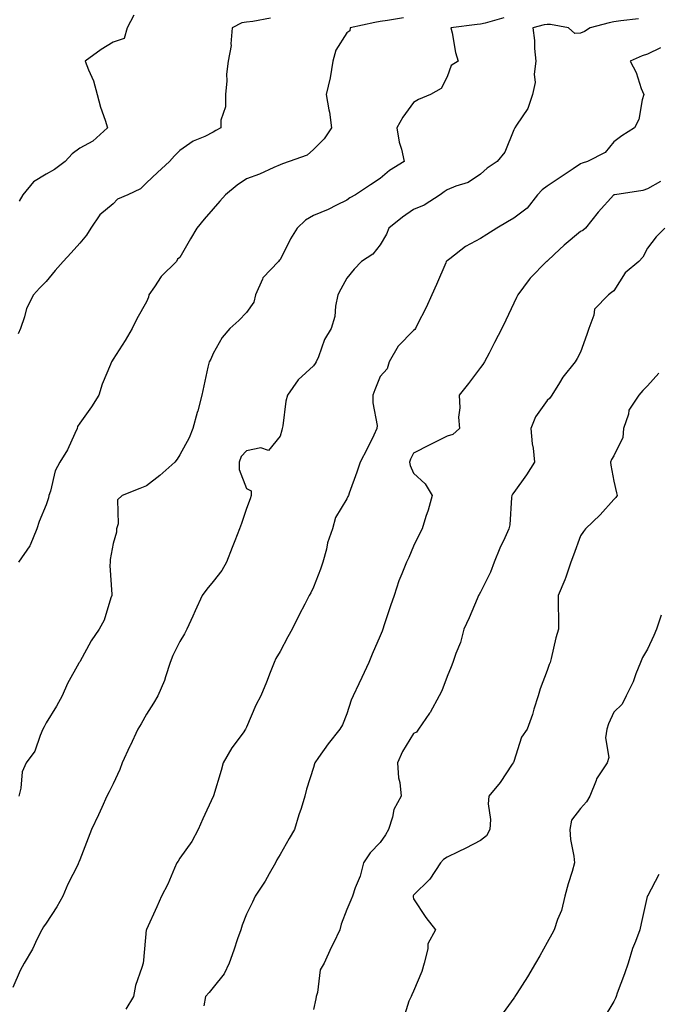
# Model space of a CAD drawing. Units: inches. Extents: x 1010723 to 1013363, y 7316378 to 7319018.
# Drawn here: x 1011400 to 1011591, y 7316840 to 7317134 of the extents above; entities that cross this region are included whole.
import ezdxf

# ---------------------------------------------------------------- set-up
doc = ezdxf.new("R2010")
doc.units = ezdxf.units.IN
doc.header["$MEASUREMENT"] = 0
doc.layers.add('Contour_10107316', color=7, linetype='Continuous', true_color=0x55db3b)

msp = doc.modelspace()

# ---------------------------------------------------------------- linework, layer by layer
at = {"layer": 'Contour_10107316'}
for points in [[(1011434.24, 7317135.73, 3201), (1011432.22, 7317131.92, 3201), (1011431.32, 7317128.65, 3201), (1011428.05, 7317127.6, 3201), (1011424.53, 7317125.44, 3201), (1011419.71, 7317121.92, 3201), (1011420.69, 7317119.28, 3201), (1011422.18, 7317116.05, 3201), (1011423.32, 7317111.92, 3201), (1011424.27, 7317108.15, 3201), (1011425.68, 7317104.29, 3201), (1011426.4, 7317101.92, 3201), (1011422.03, 7317097.94, 3201), (1011418.05, 7317095.83, 3201), (1011415.78, 7317094.18, 3201), (1011413.69, 7317091.92, 3201), (1011410.52, 7317089.45, 3201), (1011408.05, 7317088.09, 3201), (1011404.2, 7317085.76, 3201), (1011400.98, 7317081.92, 3201), (1011399.92, 7317080.05, 3201)], [(1011585.36, 7317134.61, 3205), (1011580.07, 7317133.95, 3205), (1011578.05, 7317133.66, 3205), (1011576.6, 7317133.36, 3205), (1011570.95, 7317131.92, 3205), (1011569.18, 7317130.79, 3205), (1011568.05, 7317130.25, 3205), (1011566.33, 7317130.21, 3205), (1011564.48, 7317131.92, 3205), (1011559.04, 7317132.91, 3205), (1011558.05, 7317132.93, 3205), (1011557.19, 7317132.77, 3205), (1011553.76, 7317131.92, 3205), (1011554.26, 7317128.14, 3205), (1011554.22, 7317125.75, 3205), (1011554.61, 7317121.92, 3205), (1011554.15, 7317118.03, 3205), (1011554.42, 7317115.55, 3205), (1011553.7, 7317111.92, 3205), (1011552.25, 7317107.72, 3205), (1011548.86, 7317102.73, 3205), (1011548.39, 7317101.92, 3205), (1011548.24, 7317101.73, 3205), (1011548.05, 7317101.33, 3205), (1011545.34, 7317094.63, 3205), (1011543.05, 7317091.92, 3205), (1011540.05, 7317089.92, 3205), (1011538.05, 7317088.1, 3205), (1011534.39, 7317085.58, 3205), (1011530.65, 7317084.52, 3205), (1011528.05, 7317083.42, 3205), (1011527.19, 7317082.78, 3205), (1011525.97, 7317081.92, 3205), (1011521.2, 7317078.76, 3205), (1011518.05, 7317077.46, 3205), (1011514.77, 7317075.2, 3205), (1011510.64, 7317071.92, 3205), (1011509.88, 7317070.1, 3205), (1011508.05, 7317066.92, 3205), (1011505.84, 7317064.12, 3205), (1011502.4, 7317061.92, 3205), (1011500.29, 7317059.69, 3205), (1011498.05, 7317056.92, 3205), (1011496.3, 7317053.67, 3205), (1011495.35, 7317051.92, 3205), (1011494.65, 7317048.53, 3205), (1011494.49, 7317045.48, 3205), (1011493.4, 7317041.92, 3205), (1011491.36, 7317038.61, 3205), (1011489.53, 7317033.41, 3205), (1011488.88, 7317031.92, 3205), (1011488.59, 7317031.39, 3205), (1011488.05, 7317030.71, 3205), (1011483.48, 7317026.49, 3205), (1011480.27, 7317021.92, 3205), (1011479.81, 7317020.17, 3205), (1011478.84, 7317012.71, 3205), (1011478.67, 7317011.92, 3205), (1011478.54, 7317011.43, 3205), (1011478.05, 7317009.65, 3205), (1011474.59, 7317005.38, 3205), (1011472.31, 7317006.18, 3205), (1011468.05, 7317005.28, 3205), (1011466.44, 7317003.53, 3205), (1011465.8, 7317001.92, 3205), (1011465.83, 7316999.7, 3205), (1011468.05, 7316994.04, 3205), (1011469.44, 7316993.3, 3205), (1011469.42, 7316991.92, 3205), (1011469.09, 7316990.88, 3205), (1011468.05, 7316987.99, 3205), (1011466.49, 7316983.49, 3205), (1011465.87, 7316981.92, 3205), (1011464.5, 7316978.36, 3205), (1011463.67, 7316976.3, 3205), (1011462.01, 7316971.92, 3205), (1011460.58, 7316969.4, 3205), (1011458.05, 7316966.12, 3205), (1011456.09, 7316963.88, 3205), (1011454.76, 7316961.92, 3205), (1011452.62, 7316957.35, 3205), (1011451.92, 7316955.79, 3205), (1011450.16, 7316951.92, 3205), (1011449.46, 7316950.51, 3205), (1011448.05, 7316948.19, 3205), (1011445.94, 7316944.03, 3205), (1011445.14, 7316941.92, 3205), (1011443.72, 7316937.59, 3205), (1011443.47, 7316936.5, 3205), (1011441.47, 7316931.92, 3205), (1011440.2, 7316929.77, 3205), (1011438.05, 7316926.48, 3205), (1011436.45, 7316923.52, 3205), (1011435.46, 7316921.92, 3205), (1011433.13, 7316917, 3205), (1011433.08, 7316916.89, 3205), (1011430.76, 7316911.92, 3205), (1011430.05, 7316909.91, 3205), (1011428.05, 7316905.63, 3205), (1011426.83, 7316903.14, 3205), (1011426.21, 7316901.92, 3205), (1011424.65, 7316898.53, 3205), (1011423.66, 7316896.31, 3205), (1011421.58, 7316891.92, 3205), (1011420.63, 7316889.34, 3205), (1011418.05, 7316882.86, 3205), (1011417.84, 7316882.14, 3205), (1011417.74, 7316881.92, 3205), (1011417.45, 7316881.33, 3205), (1011414.47, 7316875.5, 3205), (1011412.99, 7316871.92, 3205), (1011411.17, 7316868.79, 3205), (1011408.05, 7316863.84, 3205), (1011407.22, 7316862.76, 3205), (1011406.67, 7316861.92, 3205), (1011405.29, 7316859.16, 3205), (1011403.87, 7316856.1, 3205), (1011401.44, 7316851.92, 3205), (1011400.24, 7316849.73, 3205), (1011398.05, 7316844.6, 3205)], [(1011475.22, 7317134.75, 3202), (1011469.88, 7317133.74, 3202), (1011468.05, 7317133.56, 3202), (1011466.63, 7317133.34, 3202), (1011463.71, 7317131.92, 3202), (1011463.27, 7317127.14, 3202), (1011463.37, 7317126.59, 3202), (1011462.54, 7317121.92, 3202), (1011461.99, 7317117.98, 3202), (1011462.13, 7317116.01, 3202), (1011461.74, 7317111.92, 3202), (1011461.67, 7317108.29, 3202), (1011460.36, 7317104.24, 3202), (1011460.29, 7317101.92, 3202), (1011458.81, 7317101.16, 3202), (1011458.05, 7317100.64, 3202), (1011455.49, 7317099.36, 3202), (1011452.02, 7317097.94, 3202), (1011448.05, 7317095.14, 3202), (1011446.42, 7317093.55, 3202), (1011444.95, 7317091.92, 3202), (1011441.34, 7317088.63, 3202), (1011438.05, 7317085.47, 3202), (1011436.22, 7317083.74, 3202), (1011432.51, 7317081.92, 3202), (1011429.39, 7317080.58, 3202), (1011428.05, 7317079.16, 3202), (1011424.05, 7317075.92, 3202), (1011421.42, 7317071.92, 3202), (1011420.12, 7317069.85, 3202), (1011418.05, 7317067.43, 3202), (1011415.47, 7317064.5, 3202), (1011413.08, 7317061.92, 3202), (1011410.75, 7317059.22, 3202), (1011408.05, 7317055.98, 3202), (1011406.01, 7317053.96, 3202), (1011404.2, 7317051.92, 3202), (1011402.13, 7317047.83, 3202), (1011401.53, 7317045.4, 3202), (1011400.28, 7317041.92, 3202), (1011399.62, 7317040.34, 3202)], [(1011515.05, 7317134.92, 3203), (1011510.22, 7317134.09, 3203), (1011508.05, 7317133.76, 3203), (1011506.47, 7317133.51, 3203), (1011499.08, 7317131.92, 3203), (1011498.95, 7317131.02, 3203), (1011498.05, 7317130.39, 3203), (1011494.72, 7317125.25, 3203), (1011493.85, 7317121.92, 3203), (1011493.06, 7317116.93, 3203), (1011493.06, 7317116.91, 3203), (1011491.9, 7317111.92, 3203), (1011492.66, 7317107.31, 3203), (1011492.82, 7317106.69, 3203), (1011493.46, 7317101.92, 3203), (1011491.27, 7317098.7, 3203), (1011488.05, 7317095.46, 3203), (1011486.17, 7317093.81, 3203), (1011480.79, 7317091.92, 3203), (1011478.8, 7317091.17, 3203), (1011478.05, 7317090.84, 3203), (1011476.17, 7317090.05, 3203), (1011471.92, 7317088.05, 3203), (1011468.05, 7317086.65, 3203), (1011465.22, 7317084.75, 3203), (1011461.71, 7317081.92, 3203), (1011459.99, 7317079.97, 3203), (1011458.05, 7317077.69, 3203), (1011455.35, 7317074.62, 3203), (1011453.09, 7317071.92, 3203), (1011451.25, 7317068.72, 3203), (1011448.05, 7317063.19, 3203), (1011447.3, 7317062.67, 3203), (1011447.02, 7317061.92, 3203), (1011442.47, 7317057.5, 3203), (1011440.45, 7317054.32, 3203), (1011438.78, 7317051.92, 3203), (1011438.7, 7317051.27, 3203), (1011438.05, 7317049.84, 3203), (1011435.17, 7317044.81, 3203), (1011433.78, 7317041.92, 3203), (1011431.69, 7317038.28, 3203), (1011428.05, 7317032.66, 3203), (1011427.76, 7317032.21, 3203), (1011427.56, 7317031.92, 3203), (1011427.28, 7317031.15, 3203), (1011424.79, 7317025.19, 3203), (1011423.74, 7317021.92, 3203), (1011421.56, 7317018.41, 3203), (1011418.05, 7317013.55, 3203), (1011417.44, 7317012.53, 3203), (1011417.3, 7317011.92, 3203), (1011416.55, 7317010.42, 3203), (1011414.45, 7317005.52, 3203), (1011412.07, 7317001.92, 3203), (1011410.72, 7316999.25, 3203), (1011409.3, 7316993.17, 3203), (1011408.86, 7316991.92, 3203), (1011408.72, 7316991.24, 3203), (1011408.05, 7316989.13, 3203), (1011405.89, 7316984.07, 3203), (1011405.21, 7316981.92, 3203), (1011403.19, 7316977.06, 3203), (1011403.13, 7316976.84, 3203), (1011399.72, 7316971.92, 3203)], [(1011545.06, 7317134.91, 3204), (1011539.47, 7317133.33, 3204), (1011538.05, 7317132.97, 3204), (1011537.12, 7317132.85, 3204), (1011529.2, 7317131.92, 3204), (1011529.57, 7317130.4, 3204), (1011530.62, 7317124.48, 3204), (1011531.37, 7317121.92, 3204), (1011529.34, 7317120.63, 3204), (1011528.05, 7317117.25, 3204), (1011526.28, 7317113.69, 3204), (1011523.13, 7317111.92, 3204), (1011519.55, 7317110.41, 3204), (1011518.05, 7317109.53, 3204), (1011514.81, 7317105.16, 3204), (1011513.05, 7317101.92, 3204), (1011513.74, 7317097.62, 3204), (1011514.42, 7317095.55, 3204), (1011515.2, 7317091.92, 3204), (1011510.82, 7317089.15, 3204), (1011508.05, 7317086.79, 3204), (1011505.12, 7317084.85, 3204), (1011500.64, 7317081.92, 3204), (1011498.97, 7317081.01, 3204), (1011498.05, 7317080.27, 3204), (1011494.95, 7317078.82, 3204), (1011492.42, 7317077.55, 3204), (1011488.05, 7317075.75, 3204), (1011485.66, 7317074.31, 3204), (1011483.14, 7317071.92, 3204), (1011481.21, 7317068.76, 3204), (1011478.05, 7317062.46, 3204), (1011477.77, 7317062.2, 3204), (1011477.6, 7317061.92, 3204), (1011472.89, 7317057.08, 3204), (1011472.81, 7317056.68, 3204), (1011470.73, 7317051.92, 3204), (1011470.18, 7317049.79, 3204), (1011468.05, 7317046.7, 3204), (1011465.73, 7317044.24, 3204), (1011463.03, 7317041.92, 3204), (1011460.74, 7317039.23, 3204), (1011458.05, 7317034.4, 3204), (1011457.29, 7317032.69, 3204), (1011456.78, 7317031.92, 3204), (1011456.41, 7317030.28, 3204), (1011455.25, 7317024.72, 3204), (1011454.59, 7317021.92, 3204), (1011453.39, 7317017.26, 3204), (1011453.26, 7317016.71, 3204), (1011451.96, 7317011.92, 3204), (1011450.81, 7317009.16, 3204), (1011448.05, 7317004.04, 3204), (1011447.2, 7317002.77, 3204), (1011446.57, 7317001.92, 3204), (1011442.1, 7316997.87, 3204), (1011438.05, 7316994.76, 3204), (1011436.02, 7316993.95, 3204), (1011430.76, 7316991.92, 3204), (1011429.38, 7316990.6, 3204), (1011429.57, 7316983.45, 3204), (1011429.08, 7316981.92, 3204), (1011429.06, 7316980.92, 3204), (1011428.05, 7316977.52, 3204), (1011427.2, 7316972.77, 3204), (1011427.13, 7316971.92, 3204), (1011427.08, 7316970.95, 3204), (1011427.67, 7316962.31, 3204), (1011427.64, 7316961.92, 3204), (1011427.37, 7316961.24, 3204), (1011425.38, 7316954.58, 3204), (1011423.91, 7316951.92, 3204), (1011421.53, 7316948.44, 3204), (1011418.05, 7316942.09, 3204), (1011417.98, 7316941.98, 3204), (1011417.94, 7316941.92, 3204), (1011417.83, 7316941.7, 3204), (1011414.38, 7316935.59, 3204), (1011412.84, 7316931.92, 3204), (1011411.13, 7316928.84, 3204), (1011408.05, 7316923.88, 3204), (1011407.37, 7316922.6, 3204), (1011407.05, 7316921.92, 3204), (1011406.18, 7316920.05, 3204), (1011404.6, 7316915.37, 3204), (1011402, 7316911.92, 3204), (1011400.81, 7316909.16, 3204), (1011400.41, 7316904.28, 3204), (1011399.8, 7316901.92, 3204)], [(1011592.01, 7317125.88, 3206), (1011588.05, 7317124.05, 3206), (1011586.5, 7317123.47, 3206), (1011582.86, 7317121.92, 3206), (1011584.69, 7317118.56, 3206), (1011586.24, 7317113.72, 3206), (1011586.99, 7317111.92, 3206), (1011586.49, 7317110.36, 3206), (1011585.48, 7317104.49, 3206), (1011584.24, 7317101.92, 3206), (1011580.38, 7317099.59, 3206), (1011578.05, 7317097.77, 3206), (1011575.39, 7317094.57, 3206), (1011570.08, 7317091.92, 3206), (1011568.56, 7317091.41, 3206), (1011568.05, 7317091.18, 3206), (1011565.79, 7317089.66, 3206), (1011562.51, 7317087.46, 3206), (1011558.05, 7317084.45, 3206), (1011556.57, 7317083.4, 3206), (1011555.17, 7317081.92, 3206), (1011552.07, 7317077.9, 3206), (1011548.05, 7317074.96, 3206), (1011546.16, 7317073.82, 3206), (1011542.98, 7317071.92, 3206), (1011539.98, 7317069.99, 3206), (1011538.05, 7317068.8, 3206), (1011533.59, 7317066.39, 3206), (1011528.91, 7317062.78, 3206), (1011528.05, 7317062.15, 3206), (1011527.91, 7317062.05, 3206), (1011527.83, 7317061.92, 3206), (1011527.66, 7317061.52, 3206), (1011524.91, 7317055.06, 3206), (1011523.51, 7317051.92, 3206), (1011521.79, 7317048.18, 3206), (1011519.1, 7317042.97, 3206), (1011518.58, 7317041.92, 3206), (1011518.37, 7317041.6, 3206), (1011518.05, 7317041.27, 3206), (1011513.38, 7317036.59, 3206), (1011510.69, 7317031.92, 3206), (1011510.16, 7317029.81, 3206), (1011508.05, 7317027.52, 3206), (1011506.4, 7317023.57, 3206), (1011505.86, 7317021.92, 3206), (1011505.79, 7317019.66, 3206), (1011507.11, 7317012.86, 3206), (1011507.06, 7317011.92, 3206), (1011506.1, 7317009.97, 3206), (1011504.11, 7317005.86, 3206), (1011502.06, 7317001.92, 3206), (1011501.07, 7316998.91, 3206), (1011498.74, 7316992.61, 3206), (1011498.5, 7316991.92, 3206), (1011498.35, 7316991.62, 3206), (1011498.05, 7316990.86, 3206), (1011494.68, 7316985.29, 3206), (1011493.76, 7316981.92, 3206), (1011492.29, 7316977.69, 3206), (1011491.93, 7316975.8, 3206), (1011490.87, 7316971.92, 3206), (1011490.16, 7316969.81, 3206), (1011488.05, 7316964.48, 3206), (1011487.22, 7316962.75, 3206), (1011486.79, 7316961.92, 3206), (1011485.45, 7316959.32, 3206), (1011483.78, 7316956.19, 3206), (1011481.72, 7316951.92, 3206), (1011480.39, 7316949.58, 3206), (1011478.05, 7316945.21, 3206), (1011476.83, 7316943.15, 3206), (1011476.24, 7316941.92, 3206), (1011475.09, 7316938.96, 3206), (1011473.96, 7316936.02, 3206), (1011472.31, 7316931.92, 3206), (1011470.82, 7316929.15, 3206), (1011468.05, 7316922.54, 3206), (1011467.85, 7316922.12, 3206), (1011467.75, 7316921.92, 3206), (1011467, 7316920.87, 3206), (1011463.65, 7316916.32, 3206), (1011461.01, 7316911.92, 3206), (1011460.38, 7316909.58, 3206), (1011458.15, 7316902.02, 3206), (1011458.12, 7316901.92, 3206), (1011458.1, 7316901.87, 3206), (1011458.05, 7316901.76, 3206), (1011454.92, 7316895.06, 3206), (1011453.52, 7316891.92, 3206), (1011451.63, 7316888.33, 3206), (1011448.05, 7316883.33, 3206), (1011447.51, 7316882.46, 3206), (1011447.19, 7316881.92, 3206), (1011446.47, 7316880.34, 3206), (1011444.45, 7316875.52, 3206), (1011442.54, 7316871.92, 3206), (1011441.19, 7316868.78, 3206), (1011438.05, 7316862.01, 3206), (1011438.02, 7316861.95, 3206), (1011438.01, 7316861.92, 3206), (1011438, 7316861.87, 3206), (1011437.19, 7316852.77, 3206), (1011437.03, 7316851.92, 3206), (1011436.7, 7316850.57, 3206), (1011434.77, 7316845.2, 3206), (1011434.16, 7316841.92, 3206), (1011431.87, 7316838.11, 3206)], [(1011592.02, 7317085.89, 3207), (1011588.05, 7317083.65, 3207), (1011586.74, 7317083.22, 3207), (1011578.27, 7317081.92, 3207), (1011578.09, 7317081.89, 3207), (1011578.05, 7317081.85, 3207), (1011573.28, 7317076.68, 3207), (1011569.49, 7317071.92, 3207), (1011568.7, 7317071.27, 3207), (1011568.05, 7317070.91, 3207), (1011563.12, 7317066.85, 3207), (1011560.22, 7317064.09, 3207), (1011558.05, 7317062.03, 3207), (1011557.98, 7317061.99, 3207), (1011557.84, 7317061.92, 3207), (1011552.98, 7317056.99, 3207), (1011552.66, 7317056.53, 3207), (1011549.25, 7317051.92, 3207), (1011548.83, 7317051.13, 3207), (1011548.05, 7317049.51, 3207), (1011545.62, 7317044.35, 3207), (1011544.47, 7317041.92, 3207), (1011542.28, 7317037.69, 3207), (1011540.64, 7317034.51, 3207), (1011539.31, 7317031.92, 3207), (1011538.81, 7317031.16, 3207), (1011538.05, 7317030.2, 3207), (1011534.51, 7317025.46, 3207), (1011531.66, 7317021.92, 3207), (1011531.84, 7317018.13, 3207), (1011531.52, 7317015.39, 3207), (1011531.75, 7317011.92, 3207), (1011529.82, 7317010.15, 3207), (1011528.05, 7317009.66, 3207), (1011523.54, 7317007.41, 3207), (1011522.88, 7317007.09, 3207), (1011518.05, 7317004.56, 3207), (1011517.15, 7317002.81, 3207), (1011516.86, 7317001.92, 3207), (1011516.99, 7317000.85, 3207), (1011518.05, 7316998.59, 3207), (1011521.47, 7316995.34, 3207), (1011523.62, 7316991.92, 3207), (1011522.42, 7316987.55, 3207), (1011521.71, 7316985.59, 3207), (1011520.57, 7316981.92, 3207), (1011519.71, 7316980.26, 3207), (1011518.05, 7316976.75, 3207), (1011516.59, 7316973.38, 3207), (1011515.88, 7316971.92, 3207), (1011514.52, 7316968.4, 3207), (1011513.64, 7316966.33, 3207), (1011512.2, 7316961.92, 3207), (1011511.12, 7316958.86, 3207), (1011509.26, 7316953.14, 3207), (1011508.85, 7316951.92, 3207), (1011508.65, 7316951.33, 3207), (1011508.05, 7316949.9, 3207), (1011505.61, 7316944.36, 3207), (1011504.61, 7316941.92, 3207), (1011502.53, 7316937.44, 3207), (1011501.6, 7316935.47, 3207), (1011499.93, 7316931.92, 3207), (1011499.36, 7316930.61, 3207), (1011498.05, 7316926.55, 3207), (1011496.74, 7316923.23, 3207), (1011496, 7316921.92, 3207), (1011492.42, 7316917.54, 3207), (1011489.59, 7316913.46, 3207), (1011488.49, 7316911.92, 3207), (1011488.4, 7316911.57, 3207), (1011488.05, 7316910.49, 3207), (1011485.98, 7316903.99, 3207), (1011485.5, 7316901.92, 3207), (1011484.34, 7316898.21, 3207), (1011483.71, 7316896.26, 3207), (1011482.39, 7316891.92, 3207), (1011480.79, 7316889.18, 3207), (1011478.05, 7316884.46, 3207), (1011477.13, 7316882.84, 3207), (1011476.66, 7316881.92, 3207), (1011474.81, 7316878.68, 3207), (1011473.57, 7316876.4, 3207), (1011470.62, 7316871.92, 3207), (1011469.78, 7316870.19, 3207), (1011468.05, 7316866.61, 3207), (1011466.7, 7316863.27, 3207), (1011466.26, 7316861.92, 3207), (1011465.33, 7316859.2, 3207), (1011464.19, 7316855.78, 3207), (1011462.83, 7316851.92, 3207), (1011461.29, 7316848.68, 3207), (1011458.05, 7316844.6, 3207), (1011456.87, 7316843.11, 3207), (1011455.69, 7316841.92, 3207), (1011455.22, 7316839.09, 3207)], [(1011593.23, 7317071.92, 3208), (1011590.69, 7317069.28, 3208), (1011588.05, 7317065.93, 3208), (1011586.74, 7317063.23, 3208), (1011585.47, 7317061.92, 3208), (1011581.38, 7317058.59, 3208), (1011578.05, 7317053.21, 3208), (1011577.33, 7317052.64, 3208), (1011576.37, 7317051.92, 3208), (1011572.26, 7317047.71, 3208), (1011572.03, 7317045.9, 3208), (1011570.49, 7317041.92, 3208), (1011569.89, 7317040.09, 3208), (1011568.05, 7317034.84, 3208), (1011567.03, 7317032.94, 3208), (1011566.4, 7317031.92, 3208), (1011562.69, 7317027.28, 3208), (1011561.75, 7317025.63, 3208), (1011559.48, 7317021.92, 3208), (1011558.89, 7317021.08, 3208), (1011558.05, 7317020.34, 3208), (1011554.51, 7317015.46, 3208), (1011553.2, 7317011.92, 3208), (1011553.52, 7317007.39, 3208), (1011553.85, 7317006.11, 3208), (1011554.28, 7317001.92, 3208), (1011551.86, 7316998.11, 3208), (1011548.05, 7316992.83, 3208), (1011547.69, 7316992.29, 3208), (1011547.48, 7316991.92, 3208), (1011547.39, 7316991.26, 3208), (1011546.82, 7316983.15, 3208), (1011546.59, 7316981.92, 3208), (1011545.37, 7316979.24, 3208), (1011543.83, 7316976.14, 3208), (1011542.2, 7316971.92, 3208), (1011541.03, 7316968.94, 3208), (1011538.05, 7316962.96, 3208), (1011537.68, 7316962.3, 3208), (1011537.49, 7316961.92, 3208), (1011537.05, 7316960.92, 3208), (1011534.7, 7316955.27, 3208), (1011533.11, 7316951.92, 3208), (1011532.05, 7316947.92, 3208), (1011530.71, 7316944.58, 3208), (1011529.84, 7316941.92, 3208), (1011529.33, 7316940.64, 3208), (1011528.05, 7316937.7, 3208), (1011526.53, 7316933.44, 3208), (1011525.75, 7316931.92, 3208), (1011523.02, 7316926.95, 3208), (1011522.85, 7316926.72, 3208), (1011519.5, 7316921.92, 3208), (1011518.87, 7316921.1, 3208), (1011518.05, 7316920.66, 3208), (1011514.75, 7316915.23, 3208), (1011513.26, 7316911.92, 3208), (1011513.5, 7316907.37, 3208), (1011513.94, 7316906.03, 3208), (1011514.32, 7316901.92, 3208), (1011512.08, 7316897.89, 3208), (1011511.74, 7316895.61, 3208), (1011510.53, 7316891.92, 3208), (1011509.64, 7316890.33, 3208), (1011508.05, 7316887.99, 3208), (1011505.08, 7316884.88, 3208), (1011503.03, 7316881.92, 3208), (1011502.01, 7316877.96, 3208), (1011500.56, 7316874.43, 3208), (1011499.74, 7316871.92, 3208), (1011499.2, 7316870.77, 3208), (1011498.05, 7316867.93, 3208), (1011496.39, 7316863.58, 3208), (1011495.93, 7316861.92, 3208), (1011494.02, 7316857.89, 3208), (1011493.39, 7316856.58, 3208), (1011491.24, 7316851.92, 3208), (1011490.07, 7316849.89, 3208), (1011489.22, 7316843.09, 3208), (1011488.85, 7316841.92, 3208), (1011488.76, 7316841.21, 3208), (1011488.05, 7316838.08, 3208)], [(1011591.44, 7317028.53, 3209), (1011588.05, 7317024.73, 3209), (1011586.65, 7317023.31, 3209), (1011585.49, 7317021.92, 3209), (1011582.53, 7317017.44, 3209), (1011582.39, 7317016.25, 3209), (1011580.92, 7317011.92, 3209), (1011580.68, 7317009.29, 3209), (1011578.05, 7317003.75, 3209), (1011577.34, 7317002.63, 3209), (1011577.01, 7317001.92, 3209), (1011577.07, 7317000.95, 3209), (1011578.05, 7316996.22, 3209), (1011578.83, 7316992.7, 3209), (1011578.96, 7316991.92, 3209), (1011578.65, 7316991.32, 3209), (1011578.05, 7316990.7, 3209), (1011573.91, 7316986.07, 3209), (1011569.57, 7316981.92, 3209), (1011568.91, 7316981.07, 3209), (1011568.05, 7316979.8, 3209), (1011565.89, 7316974.08, 3209), (1011565.11, 7316971.92, 3209), (1011563.59, 7316967.46, 3209), (1011563.36, 7316966.61, 3209), (1011561.34, 7316961.92, 3209), (1011561.34, 7316958.63, 3209), (1011561.4, 7316955.27, 3209), (1011561.4, 7316951.92, 3209), (1011560.66, 7316949.31, 3209), (1011559.24, 7316943.11, 3209), (1011558.93, 7316941.92, 3209), (1011558.68, 7316941.28, 3209), (1011558.05, 7316939.51, 3209), (1011555.96, 7316934.01, 3209), (1011555.35, 7316931.92, 3209), (1011554.09, 7316927.96, 3209), (1011553.61, 7316926.36, 3209), (1011552.08, 7316921.92, 3209), (1011550.39, 7316919.57, 3209), (1011548.05, 7316912.23, 3209), (1011547.95, 7316912.02, 3209), (1011547.91, 7316911.92, 3209), (1011547.61, 7316911.49, 3209), (1011543.95, 7316906.02, 3209), (1011540.59, 7316901.92, 3209), (1011540.42, 7316899.55, 3209), (1011541.03, 7316894.9, 3209), (1011540.88, 7316891.92, 3209), (1011539.91, 7316890.06, 3209), (1011538.05, 7316888.67, 3209), (1011533.68, 7316886.29, 3209), (1011531.4, 7316885.27, 3209), (1011528.05, 7316883.67, 3209), (1011526.99, 7316882.98, 3209), (1011526.06, 7316881.92, 3209), (1011522.95, 7316877.01, 3209), (1011518.05, 7316872.28, 3209), (1011517.91, 7316872.05, 3209), (1011517.88, 7316871.92, 3209), (1011517.88, 7316871.75, 3209), (1011518.05, 7316871.13, 3209), (1011521.74, 7316865.61, 3209), (1011524.65, 7316861.92, 3209), (1011522.27, 7316857.7, 3209), (1011522.31, 7316856.18, 3209), (1011521.21, 7316851.92, 3209), (1011520.54, 7316849.42, 3209), (1011518.05, 7316843.49, 3209), (1011517.52, 7316842.45, 3209), (1011517.31, 7316841.92, 3209), (1011516.61, 7316840.48, 3209), (1011514.94, 7316835.03, 3209)], [(1011592.22, 7316956.09, 3210), (1011590.76, 7316951.92, 3210), (1011590.02, 7316949.94, 3210), (1011588.05, 7316945.86, 3210), (1011586.59, 7316943.38, 3210), (1011586.04, 7316941.92, 3210), (1011584.64, 7316938.51, 3210), (1011583.81, 7316936.16, 3210), (1011581.69, 7316931.92, 3210), (1011580.48, 7316929.48, 3210), (1011578.05, 7316927.04, 3210), (1011576.38, 7316923.59, 3210), (1011575.91, 7316921.92, 3210), (1011575.52, 7316919.4, 3210), (1011576.49, 7316913.48, 3210), (1011575.97, 7316911.92, 3210), (1011572.85, 7316907.12, 3210), (1011572.7, 7316906.57, 3210), (1011570.78, 7316901.92, 3210), (1011569.78, 7316900.19, 3210), (1011568.05, 7316898.17, 3210), (1011565.31, 7316894.67, 3210), (1011564.8, 7316891.92, 3210), (1011565.06, 7316888.94, 3210), (1011566.03, 7316883.95, 3210), (1011566.24, 7316881.92, 3210), (1011565.5, 7316879.37, 3210), (1011564.33, 7316875.64, 3210), (1011563.31, 7316871.92, 3210), (1011562.29, 7316867.68, 3210), (1011561.15, 7316865.02, 3210), (1011560.14, 7316861.92, 3210), (1011559.41, 7316860.56, 3210), (1011558.05, 7316858.1, 3210), (1011555.84, 7316854.13, 3210), (1011554.59, 7316851.92, 3210), (1011552.15, 7316847.82, 3210), (1011548.99, 7316842.86, 3210), (1011548.4, 7316841.92, 3210), (1011548.26, 7316841.71, 3210), (1011548.05, 7316841.41, 3210), (1011544.02, 7316835.95, 3210)], [(1011591.52, 7316878.45, 3211), (1011588.05, 7316871.95, 3211), (1011588.03, 7316871.93, 3211), (1011588.03, 7316871.92, 3211), (1011588.02, 7316871.89, 3211), (1011586.22, 7316863.74, 3211), (1011585.8, 7316861.92, 3211), (1011584.51, 7316858.38, 3211), (1011583.63, 7316856.34, 3211), (1011582.34, 7316851.92, 3211), (1011581.23, 7316848.74, 3211), (1011579.01, 7316842.88, 3211), (1011578.66, 7316841.92, 3211), (1011578.51, 7316841.46, 3211), (1011578.05, 7316840.42, 3211), (1011574.85, 7316835.13, 3211)]]:
    msp.add_polyline3d(points, dxfattribs=at)

doc.saveas('drawing.dxf')
